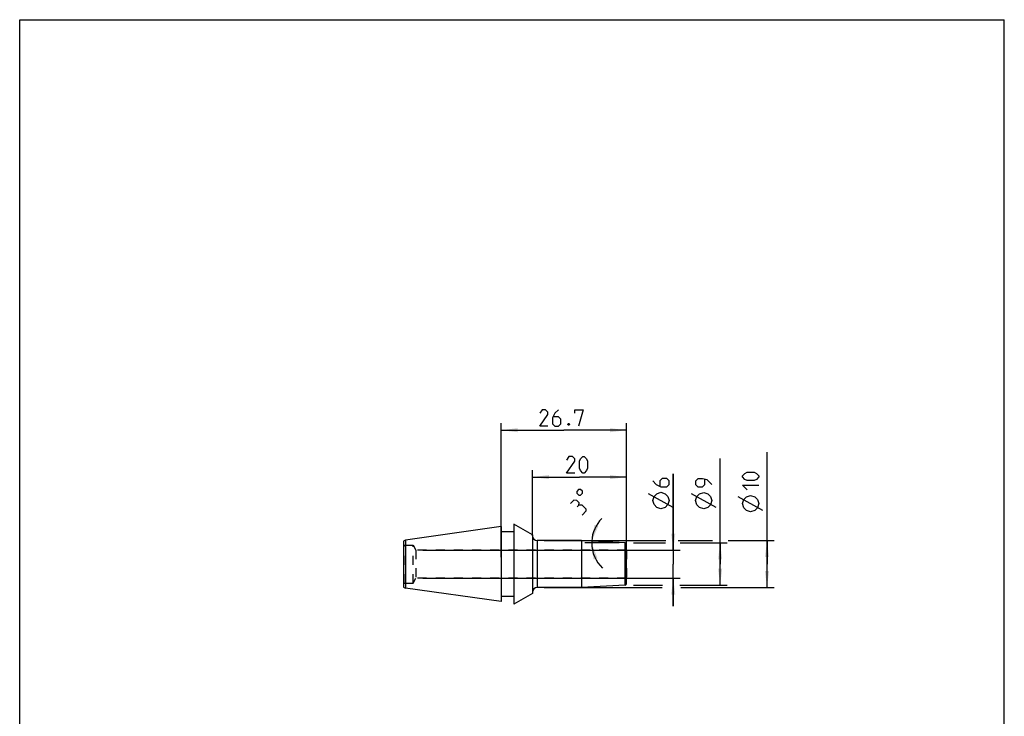
# Model space of a CAD drawing. Extents: x 0 to 210, y 0 to 297.
# Drawn here: x 0 to 210, y 148 to 297 of the extents above; entities that cross this region are included whole.
import ezdxf

# ---------------------------------------------------------------- set-up
doc = ezdxf.new("R2010")
doc.units = 0
doc.header["$LTSCALE"] = 19.36
doc.linetypes.add('HIDDEN', pattern=[0.2, 0.1, -0.1])
doc.layers.get('0').update_dxf_attribs({"linetype": 'CONTINUOUS'})
for name, color, linetype in [('BOHRUNGEN', 7, 'CONTINUOUS'), ('DEFAULT_2', 8, 'HIDDEN'), ('RUNDUNGEN', 7, 'CONTINUOUS')]:
    doc.layers.add(name, color=color, linetype=linetype)
doc.styles.get("Standard").update_dxf_attribs({"font": 'txt', "width": 0.7})
doc.dimstyles.new('DIMSTYLE_1', dxfattribs={"dimtxt": 3.5, "dimasz": 3.5, "dimexe": 1.5, "dimexo": 1.5, "dimgap": 0.875, "dimtad": 1, "dimdec": 3, "dimtxsty": 'STANDARD', "dimblk": '_ARROW_FILLED', "dimblk1": '_ARROW_FILLED', "dimblk2": '_ARROW_FILLED', "dimcen": 0.09, "dimclrt": 5, "dimazin": 3, "dimtp": 0.2, "dimtm": 0.2, "dimtfac": 1, "dimtdec": 3, "dimtofl": 0, "dimtmove": 0, "dimatfit": 3, "dimtolj": 1})
doc.dimstyles.new('DIMSTYLE_2', dxfattribs={"dimtxt": 3.5, "dimasz": 3.5, "dimexe": 1.5, "dimexo": 1.5, "dimgap": 0.875, "dimtad": 1, "dimdec": 3, "dimtxsty": 'STANDARD', "dimblk": '_ARROW_FILLED', "dimblk1": '_ARROW_FILLED', "dimblk2": '_ARROW_FILLED', "dimcen": 0.09, "dimclrt": 5, "dimazin": 3, "dimtol": 1, "dimtfac": 0.6, "dimtdec": 3, "dimtofl": 0, "dimtmove": 0, "dimatfit": 3, "dimtolj": 1})
doc.dimstyles.new('DIMSTYLE_3', dxfattribs={"dimtxt": 3.5, "dimasz": 3.5, "dimexe": 1.5, "dimexo": 1.5, "dimgap": 3.5, "dimtad": 1, "dimdec": 3, "dimtxsty": 'STANDARD', "dimblk": '_ARROW_FILLED', "dimblk1": '_ARROW_FILLED', "dimblk2": '_ARROW_FILLED', "dimcen": 0.09, "dimclrt": 5, "dimazin": 3, "dimtp": 0.005, "dimtm": 0.005, "dimtfac": 1, "dimtdec": 3, "dimtofl": 0, "dimtmove": 0, "dimatfit": 3, "dimtolj": 1})
doc.dimstyles.new('DIMSTYLE_4', dxfattribs={"dimtxt": 3.5, "dimasz": 3.5, "dimexe": 1.5, "dimexo": 1.5, "dimgap": 0.875, "dimtad": 1, "dimdec": 3, "dimtxsty": 'STANDARD', "dimblk": '_ARROW_FILLED', "dimblk1": '_ARROW_FILLED', "dimblk2": '_ARROW_FILLED', "dimcen": 0.09, "dimclrt": 5, "dimazin": 3, "dimtp": 0.1, "dimtm": 0.1, "dimtfac": 1, "dimtdec": 3, "dimtofl": 0, "dimtmove": 0, "dimatfit": 3, "dimtolj": 1})

# ---------------------------------------------------------------- blocks, each defined once
blk = doc.blocks.new('_ARROW_FILLED')
at = {"color": 0, "linetype": 'BYBLOCK'}
blk.add_solid([(0, 0), (-1, 0.125), (-1, -0.125)], dxfattribs=at)
blk = doc.blocks.new('*D0')
at = {"color": 2, "linetype": 'CONTINUOUS'}
for p, q in [((109.39, 186.95), (109.39, 200.99)), ((129.39, 186.95), (129.39, 200.99)), ((109.39, 199.49), (119.39, 199.49)), ((129.39, 199.49), (119.39, 199.49))]:
    blk.add_line(p, q, dxfattribs=at)
at = {"color": 2, "linetype": 'CONTINUOUS', "xscale": 3.5, "yscale": 3.5, "zscale": 3.5, "rotation": 180}
blk.add_blockref('_ARROW_FILLED', (109.39, 199.49), dxfattribs=at)
at = {"color": 2, "linetype": 'CONTINUOUS', "xscale": 3.5, "yscale": 3.5, "zscale": 3.5}
blk.add_blockref('_ARROW_FILLED', (129.39, 199.49), dxfattribs=at)
blk = doc.blocks.new('*D1')
at = {"color": 2, "linetype": 'CONTINUOUS'}
for p, q in [((149.39, 180.95), (149.39, 203.44)), ((130.89, 185.45), (137.75, 185.45)), ((140.84, 185.45), (150.89, 185.45)), ((149.39, 185.45), (149.39, 180.95)), ((149.39, 176.45), (149.39, 180.95)), ((130.89, 176.45), (137.07, 176.45)), ((140.81, 176.45), (150.89, 176.45))]:
    blk.add_line(p, q, dxfattribs=at)
at = {"color": 2, "linetype": 'CONTINUOUS', "xscale": 3.5, "yscale": 3.5, "zscale": 3.5}
for p, rotation in [((149.39, 185.45), 90), ((149.39, 176.45), 270)]:
    blk.add_blockref('_ARROW_FILLED', p, dxfattribs=dict(at, rotation=rotation))
blk = doc.blocks.new('*D2')
at = {"color": 2, "linetype": 'CONTINUOUS'}
for p, q in [((127.89, 185.45), (120.5, 185.45)), ((127.89, 185.53), (120.51, 185.91))]:
    blk.add_line(p, q, dxfattribs=at)
for start, end in [(135.2779, 177), (177, 180), (180, 226.5213)]:
    blk.add_arc((129.39, 185.45), 7.39, start, end, dxfattribs=at)
for points in [[(122.59, 189.31), (122.01, 185.84), (123.42, 189.07)], [(123.24, 182.15), (122, 185.45), (122.39, 181.94)]]:
    blk.add_solid(points, dxfattribs=at)
blk = doc.blocks.new('*D3')
at = {"color": 2, "linetype": 'CONTINUOUS'}
for p, q in [((102.69, 182.45), (102.69, 210.99)), ((129.39, 182.45), (129.39, 210.99)), ((102.69, 209.49), (116.04, 209.49)), ((129.39, 209.49), (116.04, 209.49))]:
    blk.add_line(p, q, dxfattribs=at)
at = {"color": 2, "linetype": 'CONTINUOUS', "xscale": 3.5, "yscale": 3.5, "zscale": 3.5, "rotation": 180}
blk.add_blockref('_ARROW_FILLED', (102.69, 209.49), dxfattribs=at)
at = {"color": 2, "linetype": 'CONTINUOUS', "xscale": 3.5, "yscale": 3.5, "zscale": 3.5}
blk.add_blockref('_ARROW_FILLED', (129.39, 209.49), dxfattribs=at)
blk = doc.blocks.new('*D4')
at = {"color": 2, "linetype": 'CONTINUOUS'}
for p, q in [((159.39, 180.95), (159.39, 204.81)), ((111.89, 185.95), (137.83, 185.95)), ((140.46, 185.95), (147.73, 185.95)), ((151.11, 185.95), (160.89, 185.95)), ((159.39, 185.95), (159.39, 180.95)), ((159.39, 175.95), (159.39, 180.95)), ((111.89, 175.95), (137.01, 175.95)), ((141.03, 175.95), (160.89, 175.95))]:
    blk.add_line(p, q, dxfattribs=at)
at = {"color": 2, "linetype": 'CONTINUOUS', "xscale": 3.5, "yscale": 3.5, "zscale": 3.5}
for p, rotation in [((159.39, 185.95), 90), ((159.39, 175.95), 270)]:
    blk.add_blockref('_ARROW_FILLED', p, dxfattribs=dict(at, rotation=rotation))
blk = doc.blocks.new('*D5')
at = {"color": 2, "linetype": 'CONTINUOUS'}
for p, q in [((139.39, 183.95), (139.39, 200.17)), ((139.39, 200.17), (139.39, 180.95)), ((85.99, 183.95), (140.89, 183.95)), ((139.39, 171.95), (139.39, 180.95)), ((85.99, 177.95), (140.89, 177.95)), ((139.39, 177.95), (139.39, 171.95))]:
    blk.add_line(p, q, dxfattribs=at)
at = {"color": 2, "linetype": 'CONTINUOUS', "xscale": 3.5, "yscale": 3.5, "zscale": 3.5}
for p, rotation in [((139.39, 183.95), 270), ((139.39, 177.95), 90)]:
    blk.add_blockref('_ARROW_FILLED', p, dxfattribs=dict(at, rotation=rotation))

msp = doc.modelspace()

# ---------------------------------------------------------------- linework, layer by layer
at = {"color": 7, "linetype": 'CONTINUOUS'}
for p, q in [((0, 0), (0, 297)), ((0, 297), (210, 297)), ((210, 0), (210, 297)), ((105.3862, 189.4895), (105.3862, 172.4077)), ((109.3862, 187.1987), (105.3862, 189.4895)), ((102.6862, 188.9485), (82.2862, 186.0811)), ((102.6862, 188.9485), (102.6862, 172.9486)), ((105.3862, 187.8486), (102.6862, 187.8486)), ((109.3862, 187.1987), (109.3862, 174.6985)), ((82.2862, 186.0811), (81.8862, 185.8685)), ((81.8862, 185.8685), (81.8862, 176.0287)), ((82.2862, 186.0811), (82.2862, 175.816)), ((119.8457, 185.9486), (110.3862, 185.9486)), ((119.8457, 185.9486), (119.8457, 175.9486)), ((81.8862, 176.0287), (82.2862, 175.816)), ((102.6862, 172.9486), (82.2862, 175.816)), ((109.3862, 174.6985), (105.3862, 172.4077)), ((119.8457, 175.9486), (110.3862, 175.9486)), ((105.3862, 174.0486), (102.6862, 174.0486))]:
    msp.add_line(p, q, dxfattribs=at)
at = {"color": 40, "linetype": 'CONTINUOUS'}
for p, q in [((139.3862, 193.0402), (134.1362, 195.9569)), ((148.5113, 193.0169), (143.2612, 195.9336)), ((158.5112, 192.3896), (153.2613, 195.3063))]:
    msp.add_line(p, q, dxfattribs=at)
at = {"color": 9, "linetype": 'CONTINUOUS'}
msp.add_line((110.3862, 185.9486), (110.3862, 175.9486), dxfattribs=at)
at = {"color": 40, "linetype": 'CONTINUOUS'}
for points in [[(112.6612, 210.3645), (110.9113, 210.3645), (112.6612, 212.8645), (112.6612, 213.3645), (112.1612, 213.8645), (111.4112, 213.8645), (110.9113, 213.1145)], [(114.9112, 213.8645), (114.1612, 213.1145), (113.6613, 212.1145), (113.6613, 210.8645), (114.1612, 210.3645), (114.9112, 210.3645), (115.4112, 210.8645), (115.4112, 211.8645), (114.9112, 212.3645), (113.8279, 212.3645)], [(118.4113, 213.1145), (118.4113, 213.8645), (120.1612, 213.8645), (119.1613, 210.3645)], [(117.1613, 210.9478), (117.2446, 210.7812), (117.2446, 210.6978), (117.1613, 210.5312), (116.9946, 210.5312), (116.9112, 210.6978), (116.9112, 210.7812), (116.9946, 210.9478), (117.1613, 210.9478)], [(118.3862, 200.3645), (116.6362, 200.3645), (118.3862, 202.8645), (118.3862, 203.3645), (117.8862, 203.8645), (117.1362, 203.8645), (116.6362, 203.1145)], [(119.3862, 201.3645), (119.3862, 202.8645), (119.6363, 203.3645), (120.1362, 203.8645), (120.3863, 203.8645), (120.8863, 203.3645), (121.1362, 202.8645), (121.1362, 201.3645), (120.8863, 200.8645), (120.3863, 200.3645), (120.1362, 200.3645), (119.6363, 200.8645), (119.3862, 201.3645)], [(156.6363, 198.7646), (155.1362, 198.7646), (154.6363, 199.0146), (154.1362, 199.5146), (154.1362, 199.7646), (154.6363, 200.2646), (155.1362, 200.5146), (156.6363, 200.5146), (157.1362, 200.2646), (157.6362, 199.7646), (157.6362, 199.5146), (157.1362, 199.0146), (156.6363, 198.7646)], [(135.0112, 198.6652), (135.7612, 197.9152), (136.7613, 197.4153), (138.0112, 197.4153), (138.5112, 197.9152), (138.5112, 198.6652), (138.0112, 199.1652), (137.0112, 199.1652), (136.5112, 198.6652), (136.5112, 197.5819)], [(147.6362, 197.8919), (146.6362, 198.8919), (145.6363, 199.1419), (144.6362, 199.1419), (144.1362, 198.6419), (144.1362, 197.8919), (144.6362, 197.3919), (145.6363, 197.3919), (146.1362, 197.8919), (146.1362, 198.9752)], [(155.1362, 196.7646), (154.1362, 197.7646), (157.6362, 197.7646)], [(118.8062, 196.0438), (119.2207, 195.6333), (119.6331, 195.6353), (120.0436, 196.0498), (120.0416, 196.4623), (119.6271, 196.8728), (119.2147, 196.8708), (118.8042, 196.4563), (118.8062, 196.0438)], [(136.7613, 192.7486), (135.8862, 193.0402), (135.3029, 193.6236), (135.0112, 194.4986), (135.3029, 195.3736), (135.8862, 195.9569), (136.7613, 196.2486), (137.6362, 195.9569), (138.2196, 195.3736), (138.5112, 194.4986), (138.2196, 193.6236), (137.6362, 193.0402), (136.7613, 192.7486)], [(145.8862, 192.7252), (145.0113, 193.0169), (144.4279, 193.6002), (144.1362, 194.4753), (144.4279, 195.3502), (145.0113, 195.9336), (145.8862, 196.2252), (146.7612, 195.9336), (147.3446, 195.3502), (147.6362, 194.4753), (147.3446, 193.6002), (146.7612, 193.0169), (145.8862, 192.7252)], [(155.8862, 192.098), (155.0112, 192.3896), (154.4279, 192.973), (154.1362, 193.848), (154.4279, 194.723), (155.0112, 195.3063), (155.8862, 195.598), (156.7613, 195.3063), (157.3446, 194.723), (157.6362, 193.848), (157.3446, 192.973), (156.7613, 192.3896), (155.8862, 192.098)], [(119.2309, 193.512), (119.3465, 193.984), (118.8136, 194.5118), (118.1652, 194.5675), (117.4615, 193.857)], [(119.9483, 191.3942), (120.8279, 192.2823), (120.8262, 192.6359), (119.938, 193.5155), (119.2309, 193.512), (118.8791, 193.1568)]]:
    msp.add_lwpolyline(points, dxfattribs=at)
at = {"color": 7, "linetype": 'CONTINUOUS'}
for centre, start, end in [((110.3862, 186.9486), 180, 270), ((110.3862, 174.9486), 90, 180)]:
    msp.add_arc(centre, 1, start, end, dxfattribs=at)
at = {"layer": 'BOHRUNGEN', "color": 8, "linetype": 'HIDDEN'}
for p, q in [((83.8862, 184.9986), (84.4925, 183.9486)), ((84.4925, 183.9486), (84.4925, 177.9486)), ((129.3862, 183.9486), (84.4925, 183.9486)), ((129.3862, 183.9486), (129.3862, 177.9486)), ((83.8862, 176.8986), (84.4925, 177.9486)), ((129.3862, 177.9486), (84.4925, 177.9486))]:
    msp.add_line(p, q, dxfattribs=at)
at = {"layer": 'DEFAULT_2', "color": 8, "linetype": 'HIDDEN'}
for p, q in [((81.8862, 185.0563), (81.9862, 184.9986)), ((81.9862, 176.8986), (81.9862, 184.9986)), ((81.9862, 184.9986), (83.8862, 184.9986)), ((83.8862, 176.8986), (83.8862, 184.9986)), ((81.9862, 176.8986), (81.8862, 176.8409)), ((81.9862, 176.8986), (83.8862, 176.8986))]:
    msp.add_line(p, q, dxfattribs=at)
at = {"layer": 'RUNDUNGEN', "color": 7, "linetype": 'CONTINUOUS'}
for p, q in [((129.1019, 185.4635), (119.8457, 185.9486)), ((129.3862, 176.7333), (129.3862, 185.1639)), ((129.1019, 176.4337), (119.8457, 175.9486))]:
    msp.add_line(p, q, dxfattribs=at)
at = {"layer": 'RUNDUNGEN', "color": 9, "linetype": 'CONTINUOUS'}
msp.add_line((129.1019, 176.4337), (129.1019, 185.4635), dxfattribs=at)
at = {"layer": 'RUNDUNGEN', "color": 7, "linetype": 'CONTINUOUS'}
for centre, start, end in [((129.0862, 185.1639), 0, 87), ((129.0862, 176.7333), 273, 360)]:
    msp.add_arc(centre, 0.3, start, end, dxfattribs=at)

# ---------------------------------------------------------------- dimensions: what is measured, and where the dimension line sits
at = {"color": 2, "linetype": 'CONTINUOUS'}
for base, p1, p2, picture, middle in [((102.6862, 209.4895), (129.3862, 180.9486), (102.6862, 180.9486), '*D3', (110.9112, 209.4895)), ((109.3862, 199.4895), (129.3862, 185.4486), (109.3862, 185.4486), '*D0', (116.6362, 199.4895))]:
    dim = msp.add_linear_dim(base=base, p1=p1, p2=p2, angle=180, dimstyle='DIMSTYLE_1', dxfattribs=at)
    dim.commit()
    dim.dimension.update_dxf_attribs({"geometry": picture, "text_midpoint": middle, "dimtype": 160})
for base, p1, p2, dimstyle, picture, middle in [((159.3862, 185.9486), (110.3862, 175.9486), (110.3862, 185.9486), 'DIMSTYLE_2', '*D4', (159.3862, 192.098)), ((149.3862, 185.4486), (129.3862, 176.4486), (129.3862, 185.4486), 'DIMSTYLE_2', '*D1', (149.3862, 192.7252)), ((139.3862, 183.9486), (84.4925, 177.9486), (84.4925, 183.9486), 'DIMSTYLE_4', '*D5', (139.3862, 192.7486))]:
    dim = msp.add_linear_dim(base=base, p1=p1, p2=p2, angle=90, text='%%c<>', dimstyle=dimstyle, dxfattribs=at)
    dim.commit()
    dim.dimension.update_dxf_attribs({"geometry": picture, "text_midpoint": middle, "dimtype": 160})
dim = msp.add_angular_dim_2l(base=(121.99915, 185.64202), line1=((129.46004, 185.44472), (129.38625, 185.44859)), line2=((129.46014, 185.44859), (129.38625, 185.44859)), dimstyle='DIMSTYLE_3', dxfattribs=at)
dim.commit()
dim.dimension.update_dxf_attribs({"geometry": '*D2', "text_midpoint": (123.13386, 189.38739), "dimtype": 162})

doc.saveas('drawing.dxf')
